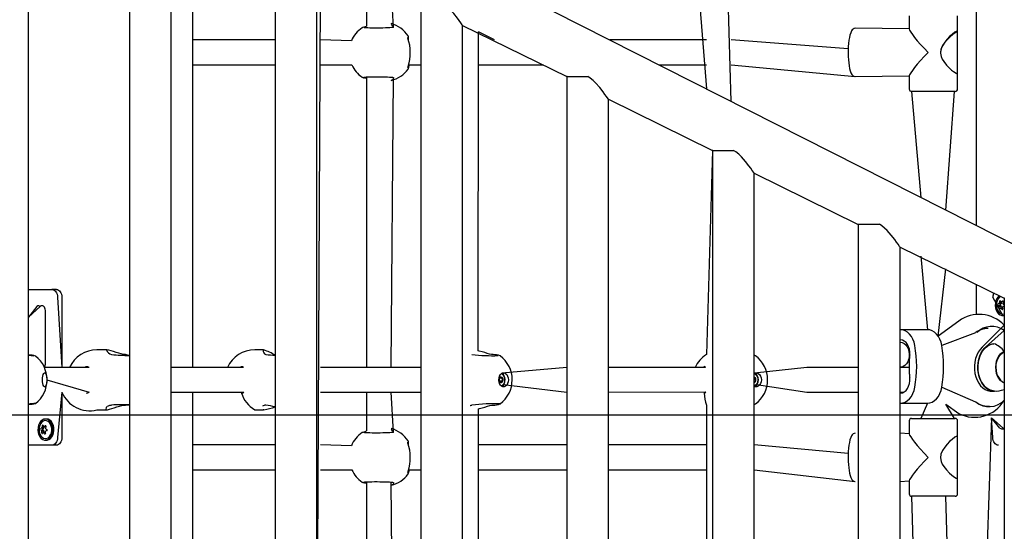
# Model space of a CAD drawing. Units: millimetres. Extents: x 1273 to 23485, y 8313 to 31241.
# Drawn here: x 16186 to 16818, y 26687 to 27016 of the extents above; entities that cross this region are included whole.
import ezdxf

# ---------------------------------------------------------------- set-up
doc = ezdxf.new("R2010")
doc.units = ezdxf.units.MM
doc.header["$LTSCALE"] = 120
doc.linetypes.add('SLD-Сплошная', pattern=[0])
doc.layers.add('THICK_LINE', color=7, linetype='SLD-Сплошная', lineweight=25)
doc.styles.add('SLDTEXTSTYLE0', font='TXT', dxfattribs={"width": 0.605})
doc.dimstyles.new('SLDDIMSTYLE3', dxfattribs={"dimtxt": 600, "dimasz": 600, "dimexe": 0, "dimexo": 0.0625, "dimgap": 150, "dimtad": 0, "dimtih": 1, "dimtoh": 1, "dimdec": 0, "dimrnd": 1e-09, "dimzin": 12, "dimdsep": 46, "dimtxsty": 'SLDTEXTSTYLE0', "dimsah": 1, "dimcen": 0.09, "dimadec": 0, "dimazin": 3, "dimtfac": 1, "dimtofl": 0, "dimtmove": 0, "dimatfit": 3, "dimfxl": 1, "dimfrac": 2, "dimtolj": 1, "dimtzin": 12, "dimarcsym": 0})
doc.dimstyles.new('SLDDIMSTYLE4', dxfattribs={"dimtxt": 600, "dimasz": 600, "dimexe": 0, "dimexo": 0.0625, "dimgap": 150, "dimtad": 0, "dimtih": 1, "dimtoh": 1, "dimdec": 1, "dimrnd": 1e-09, "dimzin": 12, "dimdsep": 46, "dimtxsty": 'SLDTEXTSTYLE0', "dimsah": 1, "dimcen": 0.09, "dimadec": 0, "dimazin": 3, "dimtfac": 1, "dimtofl": 0, "dimtmove": 0, "dimatfit": 3, "dimfxl": 1, "dimfrac": 2, "dimtolj": 1, "dimtzin": 12, "dimarcsym": 0})

# ---------------------------------------------------------------- blocks, each defined once
blk = doc.blocks.new('_D_16')
at = {"layer": 'THICK_LINE'}
for p, q in [((20689.76, 26775.32), (20089.76, 26461.79)), ((20689.76, 26775.32), (21289.76, 26775.32)), ((21049.76, 26011.46), (21049.76, 26775.32)), ((20089.76, 26461.79), (17493.93, 26461.79))]:
    blk.add_line(p, q, dxfattribs=at)
blk.add_solid([(21049.76, 26775.32), (20929.76, 26175.32), (21169.76, 26175.32)], dxfattribs=at)
at = {"layer": 'THICK_LINE', "insert": (21289.76, 27085.43), "char_height": 600, "attachment_point": 1, "style": 'SLDTEXTSTYLE0'}
blk.add_mtext('1230', dxfattribs=at)
blk = doc.blocks.new('_D_17')
at = {"layer": 'THICK_LINE'}
for p, q in [((20689.76, 27571.35), (20089.76, 26761.51)), ((20689.76, 27571.35), (21289.76, 27571.35)), ((21049.76, 26775.32), (21049.76, 27571.35)), ((20089.76, 26761.51), (13183.85, 26761.51))]:
    blk.add_line(p, q, dxfattribs=at)
blk.add_solid([(21049.76, 27571.35), (20929.76, 26971.35), (21169.76, 26971.35)], dxfattribs=at)
at = {"layer": 'THICK_LINE', "insert": (21289.76, 27881.45), "char_height": 600, "attachment_point": 1, "style": 'SLDTEXTSTYLE0'}
blk.add_mtext('1530', dxfattribs=at)
blk = doc.blocks.new('_D_18')
at = {"layer": 'THICK_LINE'}
for p, q in [((20689.76, 28335.21), (20089.76, 27761.79)), ((20689.76, 28335.21), (21289.76, 28335.21)), ((21049.76, 27571.35), (21049.76, 28335.21)), ((20089.76, 27761.79), (10313.43, 27761.79))]:
    blk.add_line(p, q, dxfattribs=at)
blk.add_solid([(21049.76, 28335.21), (20929.76, 27735.21), (21169.76, 27735.21)], dxfattribs=at)
at = {"layer": 'THICK_LINE', "insert": (21289.76, 28645.31), "char_height": 600, "attachment_point": 1, "style": 'SLDTEXTSTYLE0'}
blk.add_mtext('2530', dxfattribs=at)
blk = doc.blocks.new('_D_19')
at = {"layer": 'THICK_LINE'}
for p, q in [((20689.76, 29115.15), (20089.76, 28761.79)), ((20689.76, 29115.15), (21289.76, 29115.15)), ((21049.76, 28335.21), (21049.76, 29115.15)), ((20089.76, 28761.79), (9677.74, 28761.79))]:
    blk.add_line(p, q, dxfattribs=at)
blk.add_solid([(21049.76, 29115.15), (20929.76, 28515.15), (21169.76, 28515.15)], dxfattribs=at)
at = {"layer": 'THICK_LINE', "insert": (21289.76, 29425.26), "char_height": 600, "attachment_point": 1, "style": 'SLDTEXTSTYLE0'}
blk.add_mtext('3530', dxfattribs=at)

msp = doc.modelspace()

# ---------------------------------------------------------------- linework, layer by layer
at = {"color": 7, "linetype": 'SLD-Сплошная', "lineweight": 25}
for p, q in [((16191.21, 25483.07), (16191.21, 27526.79)), ((17129.36, 26716.64), (16195.21, 27189.58)), ((16256.03, 27121.24), (16256.03, 26565.88)), ((16800.16, 27118.35), (16800.16, 26883.31)), ((16282.83, 26551.42), (16282.83, 27106.7)), ((16296.9, 26792.29), (16296.9, 27100.55)), ((16349.7, 27073.82), (16349.7, 26518.45)), ((16619.39, 27065.29), (16626.79, 26971.08)), ((16642.79, 26962.98), (16639.82, 27065.29)), ((16376.5, 26503.99), (16376.5, 27059.27)), ((16376.5, 26503.99), (16378.86, 27059.06)), ((16408.3, 27044.15), (16408.3, 27011.48)), ((16425.7, 27010.59), (16424.3, 27036.05)), ((16443.38, 27026.39), (16443.38, 26471.03)), ((16757.18, 27018.01), (16757.18, 27009.63)), ((16788.18, 27007.56), (16788.18, 27018.01)), ((16406.35, 27010.68), (16406.33, 27010.67)), ((16470.18, 27011.85), (16537.06, 26978.96)), ((16470.18, 26456.56), (16470.18, 27011.85)), ((16757.18, 27009.63), (16722.46, 27010.01)), ((16435.11, 27005.1), (16435.17, 27005.1)), ((16480.05, 26802.98), (16480.27, 27007.72)), ((16490.54, 27002.51), (16480.27, 27007.72)), ((16788.11, 26982.02), (16788.18, 27006.99)), ((16349.7, 27002.51), (16296.9, 27002.51)), ((16398.67, 27001.93), (16378.86, 27002.51)), ((16435.35, 27002.51), (16435.35, 27002.51)), ((16626.79, 27002.51), (16564.71, 27002.51)), ((16717.91, 26996.9), (16642.79, 27002.51)), ((16296.9, 26986.51), (16349.7, 26986.51)), ((16378.86, 26986.51), (16398.93, 26986.51)), ((16435.85, 26986.51), (16443.38, 26986.51)), ((16480.27, 26986.51), (16522.15, 26986.51)), ((16596.31, 26986.51), (16626.79, 26986.51)), ((16642.79, 26986.51), (16722.46, 26979.01)), ((16405.65, 26978.68), (16405.63, 26978.69)), ((16408.3, 26978.76), (16408.3, 26792.29)), ((16424.3, 26792.29), (16425.7, 26978.44)), ((16537.29, 26979.05), (16537.06, 26978.96)), ((16537.06, 26978.96), (16537.06, 26423.6)), ((16537.29, 26979.05), (16550.62, 26979.05)), ((16722.46, 26979.01), (16757.18, 26979.4)), ((16757.18, 26979.4), (16757.18, 26971.01)), ((16788.18, 26971.01), (16788.18, 26981.56)), ((16758.68, 26969.51), (16764.68, 26901.27)), ((16786.33, 26969.51), (16758.68, 26969.51)), ((16780.68, 26893.17), (16786.33, 26969.51)), ((16786.68, 26969.51), (16786.33, 26969.51)), ((16563.86, 26964.42), (16630.74, 26931.54)), ((16563.86, 26409.14), (16563.86, 26964.42)), ((16630.74, 26931.54), (16626.79, 26800.54)), ((16630.96, 26931.62), (16630.74, 26931.54)), ((16630.74, 26931.54), (16630.74, 26376.17)), ((16630.96, 26931.62), (16644.3, 26931.62)), ((16657.54, 26916.99), (16724.42, 26884.11)), ((16657.54, 26361.71), (16657.54, 26916.99)), ((16724.64, 26884.19), (16724.42, 26884.11)), ((16724.42, 26884.11), (16724.42, 26328.75)), ((16724.64, 26884.19), (16737.98, 26884.19)), ((16751.22, 26869.57), (16818.1, 26836.68)), ((16751.22, 26314.28), (16751.22, 26869.57)), ((16764.68, 26863.72), (16768.81, 26816.49)), ((16775.67, 26812.38), (16780.68, 26855.62)), ((16800.16, 26845.76), (16800.16, 26826.22)), ((16191.21, 26842.34), (16206.29, 26842.34)), ((16209.12, 26842.34), (16206.29, 26842.34)), ((16209.82, 26837.34), (16212.65, 26792.29)), ((16212.65, 26837.34), (16212.65, 26792.29)), ((16817.23, 26825.54), (16810.87, 26837.34)), ((16816.17, 26833.18), (16814.83, 26833.32)), ((16816.49, 26833.76), (16815.1, 26833.83)), ((16815.55, 26832.99), (16816.17, 26833.18)), ((16816.47, 26834.33), (16816.07, 26834.39)), ((16816.49, 26833.76), (16816.47, 26834.33)), ((16817.63, 26834.2), (16816.52, 26834.31)), ((16818.32, 26836.77), (16818.1, 26836.68)), ((16818.1, 26836.68), (16818.1, 26281.32)), ((16198.78, 26831.4), (16191.21, 26824.57)), ((16196.66, 26831.4), (16191.21, 26824.57)), ((16198.78, 26831.4), (16197.8, 26831.87)), ((16202.05, 26794.29), (16202.05, 26828.87)), ((16816.06, 26831.97), (16814.69, 26831.86)), ((16816.25, 26831.29), (16814.86, 26831.27)), ((16816.06, 26831.97), (16815.49, 26832.38)), ((16816.94, 26830.54), (16815.69, 26830.37)), ((16816.14, 26830.28), (16816.25, 26831.29)), ((16817.16, 26830.47), (16816.14, 26830.28)), ((16818.06, 26831.55), (16818.1, 26831.56)), ((16789, 26821.99), (16775.67, 26812.38)), ((16817.23, 26825.54), (16817.94, 26825.54)), ((16817.94, 26825.54), (16818.1, 26825.65)), ((16768.81, 26816.49), (16751.22, 26816.48)), ((16799.79, 26814.57), (16778.07, 26806.28)), ((16818.1, 26819.39), (16804.01, 26805.2)), ((16818.1, 26815.99), (16806.13, 26805.2)), ((16807.94, 26817.34), (16807.94, 26817.34)), ((16751.49, 26808.39), (16751.49, 26808.39)), ((16241.02, 26803.54), (16235.15, 26803.54)), ((16241.02, 26803.54), (16241.33, 26803.46)), ((16341.95, 26803.54), (16336.56, 26803.54)), ((16341.95, 26803.54), (16342.41, 26803.46)), ((16253.57, 26800.48), (16253.56, 26800.48)), ((16757.32, 26787.85), (16757.32, 26797.93)), ((16228.54, 26792.72), (16227.85, 26792.73)), ((16329.35, 26792.29), (16282.83, 26792.29)), ((16328.01, 26792.74), (16327.54, 26792.73)), ((16443.38, 26792.29), (16378.86, 26792.29)), ((16537.06, 26792.29), (16495.4, 26788.5)), ((16626.25, 26792.29), (16563.86, 26792.29)), ((16625.53, 26792.75), (16625.24, 26792.73)), ((16691.38, 26792.29), (16657.72, 26788.62)), ((16724.42, 26792.29), (16691.38, 26792.29)), ((16751.22, 26792.4), (16757.32, 26792.39)), ((16757.32, 26792.39), (16751.22, 26792.29)), ((16203.06, 26784.29), (16230.19, 26776.29)), ((16493.78, 26785.07), (16493.79, 26785.07)), ((16495.69, 26783.51), (16493.81, 26783.51)), ((16494.05, 26783.03), (16493.85, 26783.05)), ((16494.26, 26785.62), (16495.35, 26785.53)), ((16657.54, 26785.53), (16657.85, 26785.53)), ((16658.23, 26783.51), (16657.54, 26783.51)), ((16212.65, 26776.29), (16209.82, 26747.34)), ((16212.65, 26776.29), (16212.65, 26747.34)), ((16228.37, 26775.84), (16228.42, 26775.81)), ((16282.83, 26776.29), (16329.52, 26776.29)), ((16296.9, 26544.29), (16296.9, 26776.29)), ((16328.06, 26775.81), (16328.06, 26775.81)), ((16378.86, 26776.29), (16443.38, 26776.29)), ((16408.3, 26776.29), (16408.3, 26751.48)), ((16425.7, 26750.59), (16424.3, 26776.29)), ((16496.26, 26781.28), (16537.06, 26776.29)), ((16563.86, 26776.29), (16626.5, 26776.51)), ((16625.47, 26775.82), (16625.63, 26775.81)), ((16658.96, 26781.28), (16691.38, 26776.29)), ((16691.38, 26776.29), (16724.42, 26776.29)), ((16751.22, 26776.29), (16753.52, 26776.29)), ((16778.07, 26779.5), (16799.79, 26770.1)), ((16809.8, 26777.09), (16811.93, 26777.09)), ((16751.49, 26769.29), (16768.81, 26769.29)), ((16768.81, 26769.29), (16764.68, 26759.51)), ((16235.15, 26765.04), (16241.02, 26765.04)), ((16241.33, 26765.08), (16241.02, 26765.11)), ((16244.61, 26768.09), (16244.63, 26768.1)), ((16336.56, 26765.04), (16341.95, 26765.04)), ((16342.44, 26765.07), (16341.95, 26765.11)), ((16480.27, 26483.95), (16480.27, 26765.65)), ((16626.79, 26768.04), (16626.79, 26487.29)), ((16780.68, 26768.68), (16789, 26762.68)), ((16786.33, 26759.51), (16780.68, 26768.68)), ((16807.94, 26767.34), (16808.74, 26767.34)), ((16202.75, 26759.14), (16202.75, 26759.14)), ((16757.18, 26758.01), (16757.18, 26749.63)), ((16758.68, 26759.51), (16786.33, 26759.51)), ((16786.33, 26759.51), (16786.68, 26759.51)), ((16788.18, 26747.56), (16788.18, 26758.01)), ((16810.1, 26759.96), (16800.16, 26476.22)), ((16810.87, 26747.34), (16810.1, 26759.96)), ((16817.5, 26753.28), (16810.1, 26759.96)), ((16815.38, 26753.28), (16810.1, 26759.96)), ((16200.87, 26751.97), (16199.51, 26751.86)), ((16200.99, 26753.18), (16199.64, 26753.32)), ((16201.07, 26751.29), (16199.68, 26751.27)), ((16201.3, 26753.76), (16199.92, 26753.83)), ((16200.87, 26751.97), (16200.31, 26752.38)), ((16200.36, 26752.99), (16200.99, 26753.18)), ((16201.76, 26750.54), (16200.51, 26750.37)), ((16201.28, 26754.33), (16200.88, 26754.39)), ((16200.96, 26750.28), (16201.07, 26751.29)), ((16201.97, 26750.47), (16200.96, 26750.28)), ((16201.3, 26753.76), (16201.28, 26754.33)), ((16202.44, 26754.2), (16201.33, 26754.31)), ((16406.35, 26750.68), (16406.33, 26750.67)), ((16816.52, 26752.81), (16818.1, 26752.81)), ((16202.75, 26745.54), (16202.75, 26745.54)), ((16435.11, 26745.1), (16435.17, 26745.1)), ((16722.46, 26750.01), (16722.46, 26750.01)), ((16757.18, 26749.63), (16751.22, 26750.01)), ((16788.11, 26722.02), (16788.18, 26746.99)), ((16206.29, 26742.34), (16191.21, 26742.34)), ((16209.12, 26742.34), (16206.29, 26742.34)), ((16349.7, 26742.51), (16296.9, 26742.51)), ((16398.67, 26741.93), (16378.86, 26742.51)), ((16435.35, 26742.51), (16435.35, 26742.51)), ((16537.06, 26742.51), (16480.27, 26742.51)), ((16626.79, 26742.51), (16563.86, 26742.51)), ((16717.91, 26736.9), (16657.54, 26742.51)), ((16814.4, 26742.34), (16814.4, 26742.34)), ((16296.9, 26726.51), (16349.7, 26726.51)), ((16378.86, 26726.51), (16398.93, 26726.51)), ((16435.85, 26726.51), (16443.38, 26726.51)), ((16480.27, 26726.51), (16537.06, 26726.51)), ((16563.86, 26726.51), (16626.79, 26726.51)), ((16657.54, 26726.51), (16722.46, 26719.01)), ((16405.65, 26718.68), (16405.63, 26718.69)), ((16408.3, 26718.76), (16408.3, 26490.27)), ((16425.7, 26490.59), (16424.3, 26718.61)), ((16722.46, 26719.01), (16722.46, 26719.01)), ((16751.22, 26719.01), (16757.18, 26719.4)), ((16757.18, 26719.4), (16757.18, 26711.01)), ((16788.18, 26711.01), (16788.18, 26721.56)), ((16758.68, 26709.51), (16764.68, 26499.51)), ((16786.33, 26709.51), (16758.68, 26709.51)), ((16786.33, 26499.51), (16780.68, 26709.51)), ((16786.68, 26709.51), (16786.33, 26709.51))]:
    msp.add_line(p, q, dxfattribs=at)
at = {"color": 7, "linetype": 'SLD-Сплошная', "lineweight": 25, "flags": 128}
for points in [[(16470.18, 27011.85), (16469.91, 27012.24), (16468.97, 27013.58), (16467.96, 27014.97), (16466.76, 27016.6), (16464.55, 27019.42), (16461.95, 27022.38), (16460.31, 27023.99), (16458.46, 27025.5), (16456.94, 27026.48)], [(16406.35, 27010.68), (16407.09, 27010.95), (16408.3, 27011.48)], [(16425.7, 27010.59), (16425.7, 27010.59), (16425.55, 27010.56), (16425.15, 27010.5), (16424.42, 27010.43), (16423.4, 27010.35), (16422.1, 27010.28), (16420.62, 27010.22), (16418.99, 27010.17), (16417.27, 27010.13), (16415.51, 27010.11), (16413.78, 27010.11), (16412.13, 27010.13), (16410.61, 27010.16), (16409.29, 27010.21), (16408.19, 27010.27), (16407.38, 27010.34), (16406.98, 27010.39), (16406.87, 27010.41), (16406.87, 27010.41)], [(16722.46, 27010.01), (16721.78, 27009.91), (16721.11, 27009.56), (16720.55, 27009.05), (16720.03, 27008.3), (16719.51, 27007.17), (16719.04, 27005.71), (16718.67, 27004.08), (16718.37, 27002.29), (16718.14, 27000.36), (16717.97, 26998.31), (16717.91, 26996.9)], [(16435.05, 27003.61), (16435.14, 27003.49), (16435.03, 27003.98), (16435, 27004.17), (16435, 27004.15)], [(16787.8, 27008.01), (16787.28, 27007.88), (16786.53, 27007.49), (16784.63, 27006.07), (16783.12, 27004.7), (16781.51, 27003.04), (16779.93, 27001.15), (16778.47, 26998.98), (16777.39, 26996.47), (16777.13, 26994.15), (16777.61, 26991.87), (16778.39, 26990.18), (16779.4, 26988.59), (16781.13, 26986.41), (16782.99, 26984.46), (16784.32, 26983.22), (16785.59, 26982.19), (16787.22, 26981.17), (16787.75, 26981.01), (16788.08, 26981.12), (16788.18, 26981.56)], [(16788.18, 27006.99), (16788.14, 27007.32), (16787.45, 27007.45), (16786.01, 27006.67), (16784.91, 27005.85), (16783.66, 27004.78), (16781.92, 27003.09), (16780.12, 27001.05), (16778.95, 26999.43), (16777.95, 26997.59), (16777.26, 26994.94)], [(16788.18, 27007.56), (16788.1, 27007.88), (16787.8, 27008.01)], [(16717.91, 26996.9), (16717.88, 26996.19), (16717.86, 26994.04), (16717.91, 26991.9), (16718.04, 26989.82), (16718.23, 26987.83), (16718.48, 26985.97), (16718.8, 26984.28), (16719.19, 26982.79), (16719.66, 26981.49), (16720.24, 26980.38), (16720.83, 26979.68), (16721.47, 26979.24), (16722.22, 26979.03), (16722.46, 26979.01)], [(16435.15, 26985.58), (16435, 26984.86), (16435.02, 26984.99), (16435.1, 26985.38), (16435.15, 26985.58)], [(16406.3, 26978.36), (16406.31, 26978.36), (16406.46, 26978.31), (16406.58, 26978.26)], [(16408.3, 26978.76), (16407.78, 26977.77), (16406.33, 26978.4)], [(16406.58, 26978.26), (16406.87, 26978.61), (16407, 26978.64), (16407.38, 26978.69), (16408.08, 26978.75), (16409.07, 26978.8), (16410.35, 26978.85), (16411.81, 26978.89), (16413.44, 26978.91), (16415.15, 26978.91), (16416.9, 26978.9), (16418.64, 26978.87), (16420.3, 26978.82), (16421.83, 26978.76), (16423.18, 26978.69), (16424.3, 26978.61), (16425.13, 26978.53), (16425.57, 26978.46), (16425.71, 26978.43), (16425.7, 26978.44)], [(16425.7, 26978.44), (16425.6, 26977.15), (16424.3, 26976.56)], [(16563.86, 26964.42), (16563.59, 26964.81), (16562.64, 26966.15), (16561.64, 26967.55), (16560.44, 26969.18), (16558.23, 26971.99), (16555.63, 26974.95), (16553.98, 26976.57), (16552.14, 26978.07), (16550.62, 26979.05)], [(16787.22, 26981.04), (16787.33, 26981.01), (16787.77, 26981.14), (16788.18, 26981.56)], [(16788.18, 26981.56), (16788.16, 26981.77), (16788.11, 26982.02)], [(16657.54, 26916.99), (16657.27, 26917.38), (16656.32, 26918.73), (16655.32, 26920.12), (16654.11, 26921.75), (16651.91, 26924.57), (16649.31, 26927.53), (16647.66, 26929.14), (16645.82, 26930.64), (16644.3, 26931.62)], [(16751.22, 26869.57), (16750.95, 26869.95), (16750, 26871.3), (16749, 26872.69), (16747.79, 26874.32), (16745.59, 26877.14), (16742.99, 26880.1), (16741.34, 26881.71), (16739.5, 26883.22), (16737.98, 26884.19)], [(16206.29, 26842.34), (16206.98, 26842.24), (16207.64, 26841.96), (16208.25, 26841.5), (16208.79, 26840.87), (16209.23, 26840.12), (16209.56, 26839.25), (16209.76, 26838.31), (16209.82, 26837.34)], [(16209.12, 26842.34), (16209.81, 26842.24), (16210.47, 26841.96), (16211.08, 26841.5), (16211.62, 26840.87), (16212.06, 26840.12), (16212.38, 26839.25), (16212.58, 26838.31), (16212.65, 26837.34)], [(16815.87, 26837.81), (16814.2, 26837.61), (16813.42, 26836.48), (16812.84, 26835.13), (16812.51, 26833.62), (16812.43, 26832.05), (16812.6, 26830.49), (16813.03, 26829.03), (16813.68, 26827.75), (16814.53, 26826.72), (16815.52, 26825.98), (16816.6, 26825.6), (16817.71, 26825.57), (16818.1, 26825.65)], [(16815.87, 26837.81), (16814.98, 26837.19), (16814.2, 26836.25), (16813.61, 26835.06), (16813.24, 26833.7), (16813.13, 26832.25), (16813.27, 26830.81), (16813.67, 26829.47), (16814.28, 26828.31), (16815.08, 26827.4), (16816.02, 26826.8), (16817.03, 26826.54), (16818.06, 26826.66), (16818.1, 26826.67)], [(16815.78, 26834.99), (16815.74, 26835.06), (16815.65, 26835.13), (16815.55, 26835.14), (16815.45, 26835.1), (16815.35, 26835.01), (16815.27, 26834.88), (16815.22, 26834.74), (16815.2, 26834.66)], [(16817.63, 26834.2), (16817.66, 26834.34), (16817.66, 26834.5), (16817.62, 26834.64), (16817.54, 26834.74), (16817.43, 26834.8), (16817.3, 26834.81), (16817.18, 26834.77), (16817.13, 26834.74)], [(16202.05, 26828.87), (16201.97, 26829.66), (16201.75, 26830.4), (16201.4, 26831.02), (16200.94, 26831.5), (16200.42, 26831.79), (16199.86, 26831.87), (16199.3, 26831.73), (16198.78, 26831.4)], [(16814.81, 26830.47), (16814.82, 26830.34), (16814.86, 26830.18), (16814.92, 26830.04), (16815.01, 26829.94), (16815.1, 26829.88), (16815.19, 26829.87), (16815.28, 26829.91), (16815.3, 26829.94)], [(16816.66, 26829.68), (16816.74, 26829.61), (16816.86, 26829.55), (16816.99, 26829.54), (16817.1, 26829.58), (16817.18, 26829.67), (16817.23, 26829.79), (16817.24, 26829.94), (16817.23, 26830.02)], [(16760.75, 26806.28), (16760.24, 26808.39), (16759.49, 26810.36), (16758.52, 26812.12), (16757.36, 26813.63), (16756.04, 26814.86), (16754.59, 26815.75), (16753.06, 26816.3), (16751.49, 26816.49), (16751.22, 26816.48)], [(16778.07, 26806.28), (16777.56, 26808.39), (16776.81, 26810.36), (16775.84, 26812.12), (16774.68, 26813.63), (16773.36, 26814.86), (16771.92, 26815.75), (16770.39, 26816.3), (16768.81, 26816.49)], [(16757.44, 26800.3), (16757.48, 26802.11), (16757.25, 26803.9), (16756.76, 26805.57), (16756.03, 26807.06), (16755.09, 26808.3), (16753.98, 26809.22), (16752.76, 26809.79), (16751.49, 26809.99), (16751.22, 26809.98)], [(16751.49, 26808.39), (16751.49, 26808.39), (16752.7, 26808.2), (16753.86, 26807.65), (16754.91, 26806.76), (16755.8, 26805.57), (16756.49, 26804.14), (16756.94, 26802.53), (16757.14, 26800.82), (16757.07, 26799.09), (16756.74, 26797.43), (16756.17, 26795.9), (16755.38, 26794.58), (16754.41, 26793.53), (16753.29, 26792.81), (16752.1, 26792.43), (16751.22, 26792.4)], [(16802.89, 26784.16), (16802.11, 26786.21), (16801.57, 26788.4), (16801.26, 26790.68), (16801.21, 26793), (16801.41, 26795.31), (16801.85, 26797.54), (16802.53, 26799.66), (16803.43, 26801.6), (16804.53, 26803.33), (16805.8, 26804.79), (16807.22, 26805.97), (16808.75, 26806.83), (16810.35, 26807.34), (16811.51, 26807.46)], [(16803.02, 26784.15), (16802.25, 26786.2), (16801.7, 26788.4), (16801.39, 26790.68), (16801.34, 26793), (16801.54, 26795.31), (16801.98, 26797.55), (16802.66, 26799.67), (16803.56, 26801.61), (16804.66, 26803.34), (16805.94, 26804.81), (16807.36, 26805.98), (16808.88, 26806.84), (16810.49, 26807.36), (16811.5, 26807.5)], [(16253.57, 26800.48), (16252.17, 26800.65), (16250.72, 26800.95), (16249.15, 26801.38), (16247.51, 26801.88), (16245.85, 26802.42), (16244.26, 26802.91), (16242.8, 26803.29), (16241.53, 26803.5), (16241.33, 26803.5)], [(16489.68, 26800.48), (16488.73, 26800.6), (16487.47, 26800.87), (16486.03, 26801.25), (16484.41, 26801.74), (16482.67, 26802.27), (16480.88, 26802.78), (16480.05, 26802.98)], [(16804.01, 26805.2), (16802.65, 26803.75), (16801.47, 26802.03), (16800.5, 26800.06), (16799.76, 26797.9), (16799.27, 26795.6), (16799.04, 26793.22), (16799.07, 26790.82), (16799.37, 26788.46), (16799.93, 26786.2), (16800.74, 26784.08), (16801.76, 26782.17), (16802.99, 26780.51), (16804.39, 26779.15), (16805.92, 26778.11), (16807.54, 26777.42), (16809.23, 26777.11), (16809.8, 26777.09)], [(16806.13, 26805.2), (16804.77, 26803.75), (16803.6, 26802.03), (16802.62, 26800.06), (16801.88, 26797.9), (16801.39, 26795.6), (16801.16, 26793.22), (16801.19, 26790.82), (16801.5, 26788.46), (16802.05, 26786.2), (16802.86, 26784.08), (16803.89, 26782.17), (16805.11, 26780.51), (16806.51, 26779.15), (16808.04, 26778.11), (16809.67, 26777.42), (16811.35, 26777.11), (16811.93, 26777.09)], [(16818.1, 26782.36), (16817.02, 26782.72), (16815.83, 26783.76), (16814.79, 26785.1), (16813.95, 26786.68), (16813.32, 26788.46), (16812.94, 26790.36), (16812.81, 26792.34), (16812.94, 26794.31), (16813.32, 26796.22), (16813.95, 26798), (16814.79, 26799.58), (16815.83, 26800.92), (16817.02, 26801.96), (16818.1, 26802.58)], [(16814.16, 26786.68), (16813.53, 26788.4), (16813.13, 26790.26), (16812.99, 26792.18), (16813.09, 26794.11), (16813.45, 26795.99), (16814.04, 26797.73), (16814.85, 26799.3), (16815.85, 26800.62), (16817, 26801.67), (16818.1, 26802.32)], [(16203.06, 26784.29), (16203, 26783.02), (16202.83, 26781.86), (16202.56, 26780.89), (16202.22, 26780.19), (16201.82, 26779.83), (16201.41, 26779.83), (16201.01, 26780.19), (16200.67, 26780.89), (16200.4, 26781.86), (16200.23, 26783.02), (16200.17, 26784.29), (16200.23, 26785.56), (16200.4, 26786.72), (16200.67, 26787.69), (16201.01, 26788.38), (16201.41, 26788.74), (16201.82, 26788.74), (16202.22, 26788.38), (16202.56, 26787.69), (16202.83, 26786.72), (16203, 26785.56), (16203.06, 26784.29)], [(16230.19, 26792.29), (16225.8, 26792.29), (16218.23, 26792.29), (16211, 26792.29), (16204.11, 26792.29), (16201.4, 26792.29)], [(16499.55, 26784.29), (16499.43, 26783.02), (16499.06, 26781.86), (16498.49, 26780.89), (16497.76, 26780.19), (16496.92, 26779.83), (16496.05, 26779.83), (16495.21, 26780.19), (16494.48, 26780.89), (16493.91, 26781.86), (16493.54, 26783.02), (16493.42, 26784.29), (16493.54, 26785.56), (16493.91, 26786.72), (16494.48, 26787.69), (16495.21, 26788.38), (16496.05, 26788.74), (16496.92, 26788.74), (16497.76, 26788.38), (16498.49, 26787.69), (16499.06, 26786.72), (16499.43, 26785.56), (16499.55, 26784.29)], [(16494.99, 26780.37), (16495.59, 26780.19), (16496.32, 26780.89), (16496.89, 26781.86), (16497.26, 26783.02), (16497.38, 26784.29), (16497.26, 26785.56), (16496.89, 26786.72), (16496.32, 26787.69), (16495.59, 26788.38), (16495.4, 26788.5)], [(16495.4, 26788.5), (16495.34, 26788.08), (16496.06, 26787.53), (16496.64, 26786.69), (16497.02, 26785.64), (16497.18, 26784.47), (16497.1, 26783.29), (16496.78, 26782.19), (16496.26, 26781.28)], [(16657.54, 26780.02), (16658.23, 26780.19), (16659.07, 26780.89), (16659.72, 26781.86), (16660.14, 26783.02), (16660.28, 26784.29), (16660.14, 26785.56), (16659.72, 26786.72), (16659.07, 26787.69), (16658.23, 26788.38), (16657.72, 26788.62)], [(16657.72, 26788.62), (16658.15, 26788.74), (16659.15, 26788.74), (16660.1, 26788.38), (16660.94, 26787.69), (16661.59, 26786.72), (16662, 26785.56), (16662.15, 26784.29)], [(16495.58, 26782.86), (16495.15, 26782.49), (16494.65, 26782.39), (16494.16, 26782.58), (16493.76, 26783.04), (16493.51, 26783.68), (16493.44, 26784.41), (16493.57, 26785.13), (16493.88, 26785.72), (16494.32, 26786.09), (16494.82, 26786.18), (16495.3, 26785.99), (16495.7, 26785.54), (16495.96, 26784.9), (16496.02, 26784.16), (16495.89, 26783.45), (16495.58, 26782.86)], [(16493.78, 26785.07), (16493.71, 26785.06), (16493.65, 26785.02), (16493.6, 26784.95), (16493.57, 26784.87), (16493.56, 26784.77), (16493.57, 26784.67), (16493.6, 26784.59), (16493.65, 26784.52)], [(16493.79, 26783.47), (16493.77, 26783.38), (16493.76, 26783.28), (16493.77, 26783.18), (16493.81, 26783.1), (16493.86, 26783.04), (16493.92, 26783.01), (16493.99, 26783), (16494.05, 26783.03)], [(16494.72, 26785.89), (16494.68, 26785.97), (16494.62, 26786.03), (16494.56, 26786.06), (16494.49, 26786.05), (16494.43, 26786.02), (16494.38, 26785.96), (16494.34, 26785.87), (16494.33, 26785.78)], [(16494.75, 26782.68), (16494.79, 26782.6), (16494.84, 26782.55), (16494.9, 26782.52), (16494.97, 26782.52), (16495.03, 26782.56), (16495.08, 26782.62), (16495.12, 26782.7), (16495.13, 26782.8)], [(16495.67, 26785.11), (16495.7, 26785.2), (16495.7, 26785.3), (16495.69, 26785.39), (16495.65, 26785.47), (16495.6, 26785.54), (16495.54, 26785.57), (16495.47, 26785.57), (16495.41, 26785.55)], [(16495.69, 26783.51), (16495.75, 26783.52), (16495.81, 26783.56), (16495.86, 26783.62), (16495.89, 26783.71), (16495.9, 26783.8), (16495.89, 26783.9), (16495.86, 26783.99), (16495.81, 26784.05)], [(16662.15, 26784.29), (16662, 26783.02), (16661.59, 26781.86), (16660.94, 26780.89), (16660.1, 26780.19), (16659.15, 26779.83), (16658.15, 26779.83), (16657.54, 26780.02)], [(16658.11, 26782.86), (16657.61, 26782.49), (16657.54, 26782.46)], [(16658.21, 26785.11), (16658.24, 26785.2), (16658.25, 26785.3), (16658.23, 26785.39), (16658.19, 26785.47), (16658.13, 26785.54), (16658.06, 26785.57), (16657.99, 26785.57), (16657.91, 26785.55)], [(16658.23, 26783.51), (16658.31, 26783.52), (16658.37, 26783.56), (16658.43, 26783.62), (16658.47, 26783.71), (16658.48, 26783.8), (16658.47, 26783.9), (16658.43, 26783.99), (16658.37, 26784.05)], [(16751.22, 26776.29), (16751.49, 26775.79), (16752.76, 26775.98), (16753.98, 26776.55), (16755.09, 26777.48), (16756.03, 26778.71), (16756.76, 26780.2), (16757.25, 26781.88), (16757.48, 26783.66), (16757.44, 26785.48)], [(16811.93, 26777.09), (16811.05, 26777.22), (16809.42, 26777.59), (16807.86, 26778.3), (16806.39, 26779.34), (16805.06, 26780.69), (16803.88, 26782.31), (16802.89, 26784.16)], [(16328.06, 26775.81), (16328.49, 26775.88), (16328.54, 26775.9)], [(16496.26, 26781.28), (16495.57, 26780.64), (16494.99, 26780.37)], [(16658.96, 26781.28), (16658.18, 26780.64), (16657.54, 26780.37)], [(16751.49, 26769.29), (16751.49, 26769.29), (16753.06, 26769.47), (16754.59, 26770.02), (16756.04, 26770.92), (16757.36, 26772.14), (16758.52, 26773.66), (16759.49, 26775.42), (16760.24, 26777.38), (16760.75, 26779.5)], [(16768.81, 26769.29), (16770.39, 26769.47), (16771.92, 26770.02), (16773.36, 26770.92), (16774.68, 26772.14), (16775.84, 26773.66), (16776.81, 26775.42), (16777.56, 26777.38), (16778.07, 26779.5)], [(16241.02, 26765.11), (16241.28, 26766.82), (16241.43, 26766.99), (16241.83, 26767.28), (16242.52, 26767.63), (16243.5, 26767.94), (16244.55, 26768.09), (16244.61, 26768.09)], [(16241.33, 26765.08), (16241.95, 26765.13), (16243.28, 26765.4), (16244.76, 26765.81), (16246.33, 26766.31), (16248.03, 26766.85), (16249.76, 26767.37), (16251.27, 26767.75), (16252.83, 26768.02), (16253.56, 26768.07)], [(16253.56, 26768.07), (16254.58, 26768.17), (16256.03, 26768.28)], [(16474.95, 26767.71), (16474.96, 26767.71), (16475.18, 26767.86), (16475.7, 26768.03), (16476.18, 26768.1)], [(16480.27, 26765.65), (16480.94, 26765.81), (16482.66, 26766.3), (16484.43, 26766.84), (16486.16, 26767.36), (16487.58, 26767.74), (16488.96, 26768.01), (16489.66, 26768.08)], [(16206.49, 26754.93), (16205.95, 26756.31), (16205.19, 26757.48), (16204.27, 26758.37), (16203.23, 26758.93), (16202.12, 26759.14), (16201.01, 26758.98), (16199.96, 26758.46), (16199.01, 26757.61), (16198.23, 26756.48), (16197.66, 26755.13), (16197.32, 26753.62), (16197.24, 26752.05), (16197.42, 26750.49), (16197.85, 26749.03), (16198.5, 26747.75), (16199.34, 26746.72), (16200.33, 26745.98), (16201.41, 26745.6), (16202.53, 26745.57), (16203.62, 26745.91), (16204.63, 26746.6), (16205.49, 26747.6), (16206.17, 26748.85), (16206.63, 26750.29), (16206.84, 26751.84), (16206.79, 26753.42), (16206.49, 26754.93)], [(16205.84, 26754.55), (16205.33, 26755.82), (16204.61, 26756.86), (16203.74, 26757.62), (16202.76, 26758.05), (16201.73, 26758.12), (16200.72, 26757.83), (16199.8, 26757.19), (16199.02, 26756.25), (16198.42, 26755.06), (16198.06, 26753.7), (16197.95, 26752.25), (16198.09, 26750.81), (16198.48, 26749.47), (16199.1, 26748.31), (16199.9, 26747.4), (16200.84, 26746.8), (16201.85, 26746.54), (16202.87, 26746.66), (16203.85, 26747.13), (16204.71, 26747.92), (16205.4, 26749), (16205.88, 26750.28), (16206.12, 26751.7), (16206.11, 26753.15), (16205.84, 26754.55)], [(16207.2, 26754.93), (16206.65, 26756.31), (16205.9, 26757.48), (16204.98, 26758.37), (16203.93, 26758.93), (16202.83, 26759.14), (16202.75, 26759.14)], [(16199.63, 26750.47), (16199.64, 26750.34), (16199.67, 26750.18), (16199.74, 26750.04), (16199.83, 26749.94), (16199.92, 26749.88), (16200.01, 26749.87), (16200.09, 26749.91), (16200.12, 26749.94)], [(16200.6, 26754.99), (16200.55, 26755.06), (16200.47, 26755.13), (16200.37, 26755.14), (16200.26, 26755.1), (16200.17, 26755.01), (16200.09, 26754.88), (16200.04, 26754.74), (16200.02, 26754.66)], [(16202.44, 26754.2), (16202.48, 26754.34), (16202.48, 26754.5), (16202.43, 26754.64), (16202.35, 26754.74), (16202.25, 26754.8), (16202.12, 26754.81), (16201.99, 26754.77), (16201.95, 26754.74)], [(16202.75, 26745.54), (16203.24, 26745.57), (16204.33, 26745.91), (16205.33, 26746.6), (16206.2, 26747.6), (16206.88, 26748.85), (16207.34, 26750.29), (16207.55, 26751.84), (16207.5, 26753.42), (16207.2, 26754.93)], [(16406.35, 26750.68), (16407.09, 26750.95), (16408.3, 26751.48)], [(16425.7, 26750.59), (16425.7, 26750.59), (16425.55, 26750.56), (16425.15, 26750.5), (16424.42, 26750.43), (16423.4, 26750.35), (16422.1, 26750.28), (16420.62, 26750.22), (16418.99, 26750.17), (16417.27, 26750.13), (16415.51, 26750.11), (16413.78, 26750.11), (16412.13, 26750.13), (16410.61, 26750.16), (16409.29, 26750.21), (16408.19, 26750.27), (16407.38, 26750.34), (16406.98, 26750.39), (16406.87, 26750.41), (16406.87, 26750.41)], [(16817.5, 26753.28), (16818.02, 26752.94), (16818.1, 26752.81)], [(16201.48, 26749.68), (16201.55, 26749.61), (16201.68, 26749.55), (16201.8, 26749.54), (16201.91, 26749.58), (16202, 26749.67), (16202.05, 26749.79), (16202.06, 26749.94), (16202.05, 26750.02)], [(16209.82, 26747.34), (16209.76, 26746.36), (16209.56, 26745.42), (16209.23, 26744.56), (16208.79, 26743.8), (16208.25, 26743.18), (16207.64, 26742.72), (16206.98, 26742.43), (16206.29, 26742.34)], [(16212.65, 26747.34), (16212.58, 26746.36), (16212.38, 26745.42), (16212.06, 26744.56), (16211.62, 26743.8), (16211.08, 26743.18), (16210.47, 26742.72), (16209.81, 26742.43), (16209.12, 26742.34)], [(16435.05, 26743.61), (16435.14, 26743.49), (16435.03, 26743.98), (16435, 26744.17), (16435, 26744.15)], [(16722.46, 26750.01), (16721.78, 26749.91), (16721.11, 26749.56), (16720.55, 26749.05), (16720.03, 26748.3), (16719.51, 26747.17), (16719.04, 26745.71), (16718.67, 26744.08), (16718.37, 26742.29), (16718.14, 26740.36), (16717.97, 26738.31), (16717.91, 26736.9)], [(16787.8, 26748.01), (16787.28, 26747.88), (16786.53, 26747.49), (16784.63, 26746.07), (16783.12, 26744.7), (16781.51, 26743.04), (16779.93, 26741.15), (16778.47, 26738.98), (16777.39, 26736.47), (16777.13, 26734.15), (16777.61, 26731.87), (16778.39, 26730.18), (16779.4, 26728.59), (16781.13, 26726.41), (16782.99, 26724.46), (16784.32, 26723.22), (16785.59, 26722.19), (16787.22, 26721.17), (16787.75, 26721.01), (16788.08, 26721.12), (16788.18, 26721.56)], [(16788.18, 26747.56), (16788.1, 26747.88), (16787.8, 26748.01)], [(16814.4, 26742.34), (16813.71, 26742.43), (16813.05, 26742.72), (16812.44, 26743.18), (16811.9, 26743.8), (16811.46, 26744.56), (16811.13, 26745.42), (16810.93, 26746.36), (16810.87, 26747.34)], [(16717.91, 26736.9), (16717.88, 26736.19), (16717.86, 26734.04), (16717.91, 26731.9), (16718.04, 26729.82), (16718.23, 26727.83), (16718.48, 26725.97), (16718.8, 26724.28), (16719.19, 26722.79), (16719.66, 26721.49), (16720.24, 26720.38), (16720.83, 26719.68), (16721.47, 26719.24), (16722.22, 26719.03), (16722.46, 26719.01)], [(16435.15, 26725.58), (16435, 26724.86), (16435.02, 26724.99), (16435.1, 26725.38), (16435.15, 26725.58)], [(16408.3, 26718.76), (16407.78, 26717.77), (16406.33, 26718.4)], [(16406.58, 26718.26), (16406.87, 26718.61), (16407, 26718.64), (16407.38, 26718.69), (16408.08, 26718.75), (16409.07, 26718.8), (16410.35, 26718.85), (16411.81, 26718.89), (16413.44, 26718.91), (16415.15, 26718.91), (16416.9, 26718.9), (16418.64, 26718.87), (16420.3, 26718.82), (16421.83, 26718.76), (16423.18, 26718.69), (16424.3, 26718.61), (16425.13, 26718.53), (16425.57, 26718.46), (16425.71, 26718.43), (16425.7, 26718.44)], [(16787.55, 26721.07), (16787.77, 26721.14), (16788.18, 26721.56)], [(16788.18, 26721.56), (16788.16, 26721.77), (16788.11, 26722.02)], [(16406.3, 26718.36), (16406.31, 26718.36), (16406.46, 26718.31), (16406.58, 26718.26)], [(16425.7, 26718.44), (16425.6, 26717.15), (16424.3, 26716.56)]]:
    msp.add_lwpolyline(points, dxfattribs=at)
at = {"color": 7, "linetype": 'SLD-Сплошная', "lineweight": 25}
for centre, radius, start, end in [((16416.43, 26994.49), 19.25, 124.38167, 157.25401), ((16406.56, 27008.91), 1.78, 97.46491, 124.32701), ((16419.08, 26994.52), 19.25, 33.31732, 74.2688), ((16420.9, 27008.55), 5.21, 22.99838, 49.28104), ((16406.89, 26994.43), 29.62, 342.61747, 18.06919), ((16428.46, 27003.32), 6.94, 353.34305, 14.84197), ((16787.34, 27007.15), 0.854, 349.71681, 62.21483), ((16416.44, 26994.51), 19.25, 204.55559, 235.68722), ((16429.56, 26986.76), 6.29, 332.42216, 357.75186), ((16406.58, 26980.32), 1.97, 239.81229, 262.07376), ((16419.61, 26995.23), 19.25, 284.08713, 323.74244), ((16758.68, 26971.01), 1.5, 179.99834, 269.99231), ((16786.68, 26971.01), 1.5, 270, 0), ((16817.43, 26837.38), 6.57, 156.00392, 180.40212), ((16814.81, 26832.65), 0.649, 132.24697, 217.05578), ((16818.18, 26824.7), 9.25, 111.25871, 114.32438), ((16816.82, 26832.57), 2.13, 143.66948, 159.30743), ((16827.44, 26832.78), 12.38, 171.25064, 175.11517), ((16815.73, 26832.67), 0.372, 119.84594, 229.47061), ((16825.74, 26839.38), 10.89, 203.7591, 207.27744), ((16816.1, 26833.33), 1.06, 66.87657, 91.87188), ((16818.02, 26832.55), 1.96, 141.73364, 161.20598), ((16826.12, 26821.35), 16.13, 123.89042, 126.56425), ((16832.24, 26828.56), 15.67, 158.88637, 161.97145), ((16814.94, 26832.39), 2.61, 9.46223, 23.09024), ((16831.33, 26854.13), 25.4, 237.05381, 238.73233), ((16197.82, 26830.2), 1.67, 90.71487, 134.12901), ((16802.08, 26804.23), 22.06, 43.41638, 126.35239), ((16819.82, 26837.46), 7.6, 223.27059, 227.5185), ((16817.24, 26832.28), 2.58, 189.41654, 203.19579), ((16826.16, 26830.1), 11.36, 174.13124, 178.15073), ((16823.13, 26823.38), 10.21, 136.76082, 140.01896), ((16816.11, 26831.35), 1.06, 246.92539, 271.85232), ((16818.41, 26832.29), 2.38, 187.75821, 204.80778), ((16827.19, 26839.23), 14.22, 219.01091, 222.21341), ((16817.39, 26831.47), 1.03, 244.27911, 257.06004), ((16815.38, 26832.11), 2.13, 323.66948, 339.30743), ((16831.82, 26832.74), 14.84, 187.32223, 190.56331), ((16837.4, 26761.09), 73.06, 105.34416, 105.90237), ((16799.91, 26814.39), 0.22, 88.67016, 125.02108), ((16808.12, 26803.65), 13.69, 90.72248, 126.78397), ((16810.19, 26805.45), 13.18, 53.13517, 135.9392), ((16807.34, 26794.96), 13.18, 35.32736, 71.5906), ((16235.15, 26784.29), 19.25, 90.00028, 155.44387), ((16245.6, 26804.9), 4.51, 198.59309, 257.4931), ((16336.56, 26784.29), 19.25, 89.99973, 155.44387), ((16344.81, 26803.17), 2.88, 172.58645, 248.07182), ((16329.23, 26766.02), 39.73, 58.98416, 70.6158), ((16684.91, 26792.89), 77.01, 349.98629, 10.01371), ((16702.23, 26792.89), 77.01, 349.98629, 10.01371), ((16191.82, 26789.11), 11.1, 69.7971, 93.16501), ((16199.15, 26849.17), 49.62, 260.79761, 264.68851), ((16183.89, 26784.29), 19.25, 307.84337, 52.321), ((16268.51, 27107.44), 307.87, 265.55029, 267.67588), ((16220.14, 26670.1), 134.6, 74.53886, 75.62439), ((16360.24, 26989.48), 189.71, 265.00905, 266.81784), ((16474.69, 26801.58), 1.84, 323.36933, 323.93561), ((16489.36, 26925.33), 125.55, 263.96665, 271.66694), ((16489.81, 26786.62), 13.86, 71.31894, 90.53094), ((16482.77, 26784.3), 19.25, 306.56464, 53.38288), ((16637.12, 26784.29), 19.25, 122.43219, 155.44452), ((16657.12, 26798.03), 2.1, 55.77047, 78.51216), ((16646.87, 26784.29), 19.25, 306.30979, 53.55873), ((16781.34, 26797.93), 24.02, 174.32651, 179.99935), ((16198.3, 26794.4), 3.75, 325.80047, 358.32304), ((16228.59, 26789.51), 3.21, 60.01768, 90.74036), ((16327.9, 26790.19), 2.55, 55.40281, 87.52538), ((16625.32, 26791.63), 1.14, 35.37494, 79.3102), ((16655.75, 26784.23), 4.36, 317.36059, 65.74813), ((16493.47, 26784.36), 0.237, 356.15891, 41.89313), ((16495.84, 26784.29), 2.13, 178.35063, 197.07783), ((16493.78, 26785.2), 0.128, 270.00762, 339.98833), ((16493.54, 26783.58), 0.279, 336.48052, 17.37258), ((16495.06, 26784.62), 1.28, 128.86073, 155.36169), ((16494.11, 26782.95), 0.101, 44.29409, 126.69855), ((16494.77, 26783.62), 0.831, 225.79923, 261.13439), ((16494.11, 26785.78), 0.221, 312.17999, 0.0422), ((16494.6, 26782.65), 0.149, 13.2433, 76.21321), ((16494.86, 26785.93), 0.149, 193.32245, 256.19584), ((16494.7, 26784.96), 0.835, 45.8684, 81.0752), ((16495.35, 26782.8), 0.221, 132.19413, 179.99714), ((16494.4, 26783.96), 1.28, 308.89496, 335.32747), ((16495.35, 26785.63), 0.1, 224.05612, 306.89088), ((16495.69, 26783.38), 0.127, 89.9932, 160.23068), ((16495.93, 26785), 0.283, 156.77781, 197.07529), ((16493.63, 26784.29), 2.12, 358.30134, 17.12712), ((16495.99, 26784.21), 0.239, 176.32964, 221.7224), ((16656.59, 26784.27), 2.08, 317.15276, 62.8239), ((16657.8, 26784.49), 1.07, 91.83044, 103.92035), ((16657.31, 26782.67), 0.318, 317.25258, 22.59345), ((16657.81, 26782.79), 0.209, 126.94115, 179.08852), ((16656.93, 26784.04), 1.32, 304.9364, 331.96221), ((16657.85, 26785.65), 0.127, 229.23705, 302.8352), ((16658.23, 26783.36), 0.147, 88.3135, 154.72718), ((16658.44, 26785), 0.252, 153.6444, 199.21965), ((16656.44, 26784.29), 1.86, 358.03962, 19.53698), ((16658.53, 26784.21), 0.221, 176.47053, 226.65782), ((16781.35, 26787.85), 24.03, 180.00107, 185.67279), ((16813.21, 26787.89), 10.86, 200.14345, 260.84553), ((16821.93, 26789.82), 8.38, 201.97374, 242.78159), ((16230.42, 26783.7), 19.25, 202.64171, 284.21522), ((16228.41, 26779.15), 3.32, 269.24462, 300.2491), ((16346.44, 26781.56), 19.25, 197.36406, 239.11943), ((16328.27, 26778), 2.12, 277.17763, 306.06159), ((16644.71, 26775.09), 19.25, 177.81951, 201.47032), ((16625.43, 26776.98), 1.16, 271.88818, 336.16112), ((16812.85, 26790.6), 13.5, 264.18556, 292.85809), ((16799.08, 26782.31), 22.07, 242.833, 329.53159), ((16799.91, 26770.28), 0.221, 235.07953, 271.22924), ((16808.43, 26780.52), 13.48, 230.8657, 315.81622), ((16808.12, 26781.03), 13.69, 233.21603, 269.27752), ((16192.52, 26779.84), 11.2, 263.27577, 286.46238), ((16221.55, 26427.66), 342.4, 94.32959, 95.08336), ((16255.23, 26461), 307.28, 89.85175, 91.97783), ((16343.61, 26765.02), 3.08, 87.80614, 132.62097), ((16337.19, 26801.81), 37.11, 278.13767, 289.71345), ((16307.32, 26575.66), 195.85, 77.50268, 79.28643), ((16490.4, 26641.34), 127.56, 88.27529, 96.4016), ((16490.16, 26779.22), 11.15, 267.42675, 291.41014), ((16657.25, 26770.26), 1.8, 279.30967, 304.51078), ((16758.68, 26758.01), 1.5, 90, 180), ((16786.68, 26758.01), 1.5, 359.9994, 90.00196), ((16199.63, 26752.65), 0.649, 132.24766, 217.03457), ((16204.74, 26757.57), 7.74, 223.32186, 227.49132), ((16203.12, 26744.41), 9.56, 111.31716, 114.28106), ((16202.06, 26752.28), 2.59, 189.41521, 203.17339), ((16211.15, 26750.1), 11.53, 174.17404, 178.13327), ((16201.64, 26752.56), 2.14, 143.66192, 159.27452), ((16212.46, 26752.75), 12.59, 171.29384, 175.09688), ((16207.88, 26743.44), 10.12, 136.7465, 140.03328), ((16200.55, 26752.67), 0.372, 119.80288, 229.48206), ((16200.92, 26751.34), 1.06, 246.87554, 271.86515), ((16210.46, 26759.34), 10.78, 203.75498, 207.30764), ((16203.23, 26752.29), 2.38, 187.75222, 204.81919), ((16200.92, 26753.33), 1.06, 66.91081, 91.8669), ((16212.07, 26759.29), 14.3, 219.03495, 222.21901), ((16202.84, 26752.55), 1.96, 141.7578, 161.18181), ((16210.86, 26741.47), 15.98, 123.87888, 126.57576), ((16202.2, 26751.47), 1.03, 244.26355, 257.04762), ((16200.2, 26752.11), 2.13, 323.63355, 339.3029), ((16216.79, 26752.76), 15, 187.33738, 190.54563), ((16217.6, 26748.37), 16.24, 158.94363, 161.91962), ((16199.78, 26752.39), 2.59, 9.41084, 23.14164), ((16219.15, 26692.05), 61.68, 105.2927, 105.95383), ((16216.14, 26774.13), 25.4, 237.06841, 238.74707), ((16202.71, 26752), 0.489, 291.12063, 58.18358), ((16416.43, 26734.49), 19.25, 124.38144, 157.25351), ((16406.56, 26748.91), 1.78, 97.45465, 124.35271), ((16419.08, 26734.52), 19.25, 33.31736, 74.26882), ((16420.89, 26748.55), 5.22, 23.01551, 49.26051), ((16816.54, 26754.47), 1.66, 225.82418, 269.34217), ((16428.46, 26743.32), 6.94, 353.34305, 14.84197), ((16787.41, 26747.15), 0.786, 348.64295, 57.13746), ((16406.89, 26734.43), 29.62, 342.61735, 18.06931), ((16416.44, 26734.51), 19.25, 204.55554, 235.6872), ((16429.56, 26726.76), 6.29, 332.42216, 357.75196), ((16406.58, 26720.32), 1.98, 239.82553, 262.04491), ((16419.61, 26735.23), 19.25, 284.0871, 323.7424), ((16758.68, 26711.01), 1.5, 179.99798, 269.99231), ((16786.68, 26711.01), 1.5, 270, 0)]:
    msp.add_arc(centre, radius, start, end, dxfattribs=at)
for centre, major_axis, start_param, end_param in [((16772.68, 26994.51), (15.4, -15.4), 3.253267, 4.600714), ((16772.68, 26994.51), (15.4, 15.4), 1.682471, 3.029918), ((16772.68, 26734.51), (15.4, -15.4), 3.253267, 4.600714), ((16772.68, 26734.51), (15.4, 15.4), 1.682471, 3.029918)]:
    msp.add_ellipse(centre, major_axis=major_axis, ratio=0.112141, start_param=start_param, end_param=end_param, dxfattribs=at)

# ---------------------------------------------------------------- dimensions: what is measured, and where the dimension line sits
at = {"layer": 'THICK_LINE'}
for feature_location, offset, dimstyle, picture, middle in [((9677.74, 28761.79), (11612.02, 353.36), 'SLDDIMSTYLE3', '_D_19', (22041.42, 29115.15)), ((10313.43, 27761.79), (10976.33, 573.42), 'SLDDIMSTYLE3', '_D_18', (22041.42, 28335.21)), ((13183.85, 26761.51), (8105.91, 809.83), 'SLDDIMSTYLE4', '_D_17', (22041.42, 27571.35)), ((17493.93, 26461.79), (3795.83, 313.53), 'SLDDIMSTYLE3', '_D_16', (22041.42, 26775.32))]:
    dim = msp.add_ordinate_dim(feature_location=feature_location, offset=offset, dtype=0, origin=(9753.4, 25231.51), dimstyle=dimstyle, dxfattribs=at)
    dim.commit()
    dim.dimension.update_dxf_attribs({"geometry": picture, "text_midpoint": middle})

doc.saveas('drawing.dxf')
